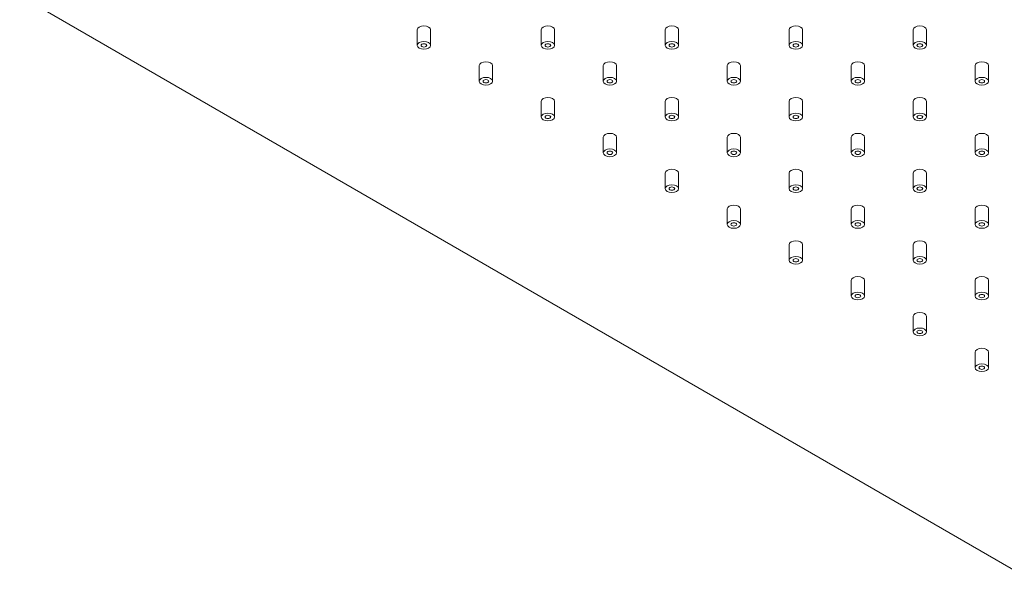
# Model space of a CAD drawing. Units: inches. Extents: x 4.7 to 49.6, y 9 to 43.7.
# Drawn here: x 28.4 to 38.6, y 31.4 to 37.3 of the extents above; entities that cross this region are included whole.
import ezdxf

# ---------------------------------------------------------------- set-up
doc = ezdxf.new("R2010")
doc.units = ezdxf.units.IN
doc.header["$MEASUREMENT"] = 0
doc.layers.add('WATERWORKS', color=7, linetype='Continuous', lineweight=9)

# ---------------------------------------------------------------- blocks, each defined once
blk = doc.blocks.new('FMSH10 Iso')
at = {"layer": 'WATERWORKS', "ltscale": 8}
for p, q in [((-0.521, -6.811), (-11.099, -0.704)), ((-6.993, -1.057), (-6.993, -1.218)), ((-6.855, -1.218), (-6.855, -1.057)), ((-5.712, -1.057), (-5.712, -1.218)), ((-5.574, -1.218), (-5.574, -1.057)), ((-4.431, -1.057), (-4.431, -1.218)), ((-4.294, -1.218), (-4.294, -1.057)), ((-3.151, -1.057), (-3.151, -1.218)), ((-3.013, -1.218), (-3.013, -1.057)), ((-1.87, -1.057), (-1.87, -1.218)), ((-1.732, -1.218), (-1.732, -1.057)), ((-6.352, -1.427), (-6.352, -1.588)), ((-6.214, -1.588), (-6.214, -1.427)), ((-5.072, -1.427), (-5.072, -1.588)), ((-4.934, -1.588), (-4.934, -1.427)), ((-3.791, -1.427), (-3.791, -1.588)), ((-3.653, -1.588), (-3.653, -1.427)), ((-2.511, -1.427), (-2.511, -1.588)), ((-2.373, -1.588), (-2.373, -1.427)), ((-1.23, -1.427), (-1.23, -1.588)), ((-1.092, -1.588), (-1.092, -1.427)), ((-5.712, -1.796), (-5.712, -1.957)), ((-5.574, -1.957), (-5.574, -1.796)), ((-4.431, -1.796), (-4.431, -1.957)), ((-4.294, -1.957), (-4.294, -1.796)), ((-3.151, -1.796), (-3.151, -1.957)), ((-3.013, -1.957), (-3.013, -1.796)), ((-1.87, -1.796), (-1.87, -1.957)), ((-1.732, -1.957), (-1.732, -1.796)), ((-5.072, -2.166), (-5.072, -2.327)), ((-4.934, -2.327), (-4.934, -2.166)), ((-3.791, -2.166), (-3.791, -2.327)), ((-3.653, -2.327), (-3.653, -2.166)), ((-2.511, -2.166), (-2.511, -2.327)), ((-2.373, -2.327), (-2.373, -2.166)), ((-1.23, -2.166), (-1.23, -2.327)), ((-1.092, -2.327), (-1.092, -2.166)), ((-4.431, -2.536), (-4.431, -2.696)), ((-4.294, -2.696), (-4.294, -2.536)), ((-3.151, -2.536), (-3.151, -2.696)), ((-3.013, -2.696), (-3.013, -2.536)), ((-1.87, -2.536), (-1.87, -2.696)), ((-1.732, -2.696), (-1.732, -2.536)), ((-3.791, -2.905), (-3.791, -3.066)), ((-3.653, -3.066), (-3.653, -2.905)), ((-2.511, -2.905), (-2.511, -3.066)), ((-2.373, -3.066), (-2.373, -2.905)), ((-1.23, -2.905), (-1.23, -3.066)), ((-1.092, -3.066), (-1.092, -2.905)), ((-3.151, -3.275), (-3.151, -3.436)), ((-3.013, -3.436), (-3.013, -3.275)), ((-1.87, -3.275), (-1.87, -3.436)), ((-1.732, -3.436), (-1.732, -3.275)), ((-2.511, -3.645), (-2.511, -3.805)), ((-2.373, -3.805), (-2.373, -3.645)), ((-1.23, -3.645), (-1.23, -3.805)), ((-1.092, -3.805), (-1.092, -3.645)), ((-1.87, -4.014), (-1.87, -4.175)), ((-1.732, -4.175), (-1.732, -4.014)), ((-1.23, -4.384), (-1.23, -4.545)), ((-1.092, -4.545), (-1.092, -4.384))]:
    blk.add_line(p, q, dxfattribs=at)
at = {"layer": 'WATERWORKS', "ltscale": 8, "flags": 128}
for points in [[(-6.875, -1.029), (-6.897, -1.02), (-6.924, -1.017), (-6.95, -1.02), (-6.972, -1.029), (-6.987, -1.042), (-6.993, -1.057)], [(-6.855, -1.057), (-6.86, -1.042), (-6.875, -1.029)], [(-5.594, -1.029), (-5.617, -1.02), (-5.643, -1.017), (-5.669, -1.02), (-5.692, -1.029), (-5.707, -1.042), (-5.712, -1.057)], [(-5.574, -1.057), (-5.579, -1.042), (-5.594, -1.029)], [(-4.314, -1.029), (-4.336, -1.02), (-4.362, -1.017), (-4.389, -1.02), (-4.411, -1.029), (-4.426, -1.042), (-4.431, -1.057)], [(-4.294, -1.057), (-4.299, -1.042), (-4.314, -1.029)], [(-3.033, -1.029), (-3.056, -1.02), (-3.082, -1.017), (-3.108, -1.02), (-3.131, -1.029), (-3.146, -1.042), (-3.151, -1.057)], [(-3.013, -1.057), (-3.018, -1.042), (-3.033, -1.029)], [(-1.753, -1.029), (-1.775, -1.02), (-1.801, -1.017), (-1.828, -1.02), (-1.85, -1.029), (-1.865, -1.042), (-1.87, -1.057)], [(-1.732, -1.057), (-1.738, -1.042), (-1.753, -1.029)], [(-6.972, -1.246), (-6.95, -1.255), (-6.924, -1.258), (-6.897, -1.255), (-6.875, -1.246), (-6.86, -1.233), (-6.855, -1.218), (-6.86, -1.203), (-6.875, -1.19), (-6.897, -1.181), (-6.924, -1.178), (-6.95, -1.181), (-6.972, -1.19), (-6.987, -1.203), (-6.993, -1.218), (-6.987, -1.233), (-6.972, -1.246)], [(-6.945, -1.23), (-6.935, -1.234), (-6.924, -1.235), (-6.912, -1.234), (-6.903, -1.23), (-6.896, -1.224), (-6.894, -1.218), (-6.896, -1.211), (-6.903, -1.206), (-6.912, -1.202), (-6.924, -1.201), (-6.935, -1.202), (-6.945, -1.206), (-6.951, -1.211), (-6.953, -1.218), (-6.951, -1.224), (-6.945, -1.23)], [(-5.692, -1.246), (-5.669, -1.255), (-5.643, -1.258), (-5.617, -1.255), (-5.594, -1.246), (-5.579, -1.233), (-5.574, -1.218), (-5.579, -1.203), (-5.594, -1.19), (-5.617, -1.181), (-5.643, -1.178), (-5.669, -1.181), (-5.692, -1.19), (-5.707, -1.203), (-5.712, -1.218), (-5.707, -1.233), (-5.692, -1.246)], [(-5.664, -1.23), (-5.654, -1.234), (-5.643, -1.235), (-5.632, -1.234), (-5.622, -1.23), (-5.616, -1.224), (-5.614, -1.218), (-5.616, -1.211), (-5.622, -1.206), (-5.632, -1.202), (-5.643, -1.201), (-5.654, -1.202), (-5.664, -1.206), (-5.67, -1.211), (-5.673, -1.218), (-5.67, -1.224), (-5.664, -1.23)], [(-4.411, -1.246), (-4.389, -1.255), (-4.362, -1.258), (-4.336, -1.255), (-4.314, -1.246), (-4.299, -1.233), (-4.294, -1.218), (-4.299, -1.203), (-4.314, -1.19), (-4.336, -1.181), (-4.362, -1.178), (-4.389, -1.181), (-4.411, -1.19), (-4.426, -1.203), (-4.431, -1.218), (-4.426, -1.233), (-4.411, -1.246)], [(-4.383, -1.23), (-4.374, -1.234), (-4.362, -1.235), (-4.351, -1.234), (-4.342, -1.23), (-4.335, -1.224), (-4.333, -1.218), (-4.335, -1.211), (-4.342, -1.206), (-4.351, -1.202), (-4.362, -1.201), (-4.374, -1.202), (-4.383, -1.206), (-4.39, -1.211), (-4.392, -1.218), (-4.39, -1.224), (-4.383, -1.23)], [(-3.131, -1.246), (-3.108, -1.255), (-3.082, -1.258), (-3.056, -1.255), (-3.033, -1.246), (-3.018, -1.233), (-3.013, -1.218), (-3.018, -1.203), (-3.033, -1.19), (-3.056, -1.181), (-3.082, -1.178), (-3.108, -1.181), (-3.131, -1.19), (-3.146, -1.203), (-3.151, -1.218), (-3.146, -1.233), (-3.131, -1.246)], [(-3.103, -1.23), (-3.093, -1.234), (-3.082, -1.235), (-3.071, -1.234), (-3.061, -1.23), (-3.055, -1.224), (-3.052, -1.218), (-3.055, -1.211), (-3.061, -1.206), (-3.071, -1.202), (-3.082, -1.201), (-3.093, -1.202), (-3.103, -1.206), (-3.109, -1.211), (-3.111, -1.218), (-3.109, -1.224), (-3.103, -1.23)], [(-1.85, -1.246), (-1.828, -1.255), (-1.801, -1.258), (-1.775, -1.255), (-1.753, -1.246), (-1.738, -1.233), (-1.732, -1.218), (-1.738, -1.203), (-1.753, -1.19), (-1.775, -1.181), (-1.801, -1.178), (-1.828, -1.181), (-1.85, -1.19), (-1.865, -1.203), (-1.87, -1.218), (-1.865, -1.233), (-1.85, -1.246)], [(-1.822, -1.23), (-1.813, -1.234), (-1.801, -1.235), (-1.79, -1.234), (-1.78, -1.23), (-1.774, -1.224), (-1.772, -1.218), (-1.774, -1.211), (-1.78, -1.206), (-1.79, -1.202), (-1.801, -1.201), (-1.813, -1.202), (-1.822, -1.206), (-1.829, -1.211), (-1.831, -1.218), (-1.829, -1.224), (-1.822, -1.23)], [(-6.235, -1.399), (-6.257, -1.39), (-6.283, -1.387), (-6.31, -1.39), (-6.332, -1.399), (-6.347, -1.412), (-6.352, -1.427)], [(-6.214, -1.427), (-6.22, -1.412), (-6.235, -1.399)], [(-4.954, -1.399), (-4.976, -1.39), (-5.003, -1.387), (-5.029, -1.39), (-5.052, -1.399), (-5.066, -1.412), (-5.072, -1.427)], [(-4.934, -1.427), (-4.939, -1.412), (-4.954, -1.399)], [(-3.673, -1.399), (-3.696, -1.39), (-3.722, -1.387), (-3.749, -1.39), (-3.771, -1.399), (-3.786, -1.412), (-3.791, -1.427)], [(-3.653, -1.427), (-3.659, -1.412), (-3.673, -1.399)], [(-2.393, -1.399), (-2.415, -1.39), (-2.442, -1.387), (-2.468, -1.39), (-2.49, -1.399), (-2.505, -1.412), (-2.511, -1.427)], [(-2.373, -1.427), (-2.378, -1.412), (-2.393, -1.399)], [(-1.112, -1.399), (-1.135, -1.39), (-1.161, -1.387), (-1.187, -1.39), (-1.21, -1.399), (-1.225, -1.412), (-1.23, -1.427)], [(-1.092, -1.427), (-1.097, -1.412), (-1.112, -1.399)], [(-6.332, -1.616), (-6.31, -1.624), (-6.283, -1.627), (-6.257, -1.624), (-6.235, -1.616), (-6.22, -1.603), (-6.214, -1.588), (-6.22, -1.572), (-6.235, -1.559), (-6.257, -1.551), (-6.283, -1.548), (-6.31, -1.551), (-6.332, -1.559), (-6.347, -1.572), (-6.352, -1.588), (-6.347, -1.603), (-6.332, -1.616)], [(-6.304, -1.6), (-6.295, -1.603), (-6.283, -1.605), (-6.272, -1.603), (-6.262, -1.6), (-6.256, -1.594), (-6.254, -1.588), (-6.256, -1.581), (-6.262, -1.576), (-6.272, -1.572), (-6.283, -1.571), (-6.295, -1.572), (-6.304, -1.576), (-6.311, -1.581), (-6.313, -1.588), (-6.311, -1.594), (-6.304, -1.6)], [(-5.052, -1.616), (-5.029, -1.624), (-5.003, -1.627), (-4.976, -1.624), (-4.954, -1.616), (-4.939, -1.603), (-4.934, -1.588), (-4.939, -1.572), (-4.954, -1.559), (-4.976, -1.551), (-5.003, -1.548), (-5.029, -1.551), (-5.052, -1.559), (-5.066, -1.572), (-5.072, -1.588), (-5.066, -1.603), (-5.052, -1.616)], [(-5.024, -1.6), (-5.014, -1.603), (-5.003, -1.605), (-4.991, -1.603), (-4.982, -1.6), (-4.976, -1.594), (-4.973, -1.588), (-4.976, -1.581), (-4.982, -1.576), (-4.991, -1.572), (-5.003, -1.571), (-5.014, -1.572), (-5.024, -1.576), (-5.03, -1.581), (-5.032, -1.588), (-5.03, -1.594), (-5.024, -1.6)], [(-3.771, -1.616), (-3.749, -1.624), (-3.722, -1.627), (-3.696, -1.624), (-3.673, -1.616), (-3.659, -1.603), (-3.653, -1.588), (-3.659, -1.572), (-3.673, -1.559), (-3.696, -1.551), (-3.722, -1.548), (-3.749, -1.551), (-3.771, -1.559), (-3.786, -1.572), (-3.791, -1.588), (-3.786, -1.603), (-3.771, -1.616)], [(-3.743, -1.6), (-3.734, -1.603), (-3.722, -1.605), (-3.711, -1.603), (-3.701, -1.6), (-3.695, -1.594), (-3.693, -1.588), (-3.695, -1.581), (-3.701, -1.576), (-3.711, -1.572), (-3.722, -1.571), (-3.734, -1.572), (-3.743, -1.576), (-3.749, -1.581), (-3.752, -1.588), (-3.749, -1.594), (-3.743, -1.6)], [(-2.49, -1.616), (-2.468, -1.624), (-2.442, -1.627), (-2.415, -1.624), (-2.393, -1.616), (-2.378, -1.603), (-2.373, -1.588), (-2.378, -1.572), (-2.393, -1.559), (-2.415, -1.551), (-2.442, -1.548), (-2.468, -1.551), (-2.49, -1.559), (-2.505, -1.572), (-2.511, -1.588), (-2.505, -1.603), (-2.49, -1.616)], [(-2.462, -1.6), (-2.453, -1.603), (-2.442, -1.605), (-2.43, -1.603), (-2.421, -1.6), (-2.414, -1.594), (-2.412, -1.588), (-2.414, -1.581), (-2.421, -1.576), (-2.43, -1.572), (-2.442, -1.571), (-2.453, -1.572), (-2.462, -1.576), (-2.469, -1.581), (-2.471, -1.588), (-2.469, -1.594), (-2.462, -1.6)], [(-1.21, -1.616), (-1.187, -1.624), (-1.161, -1.627), (-1.135, -1.624), (-1.112, -1.616), (-1.097, -1.603), (-1.092, -1.588), (-1.097, -1.572), (-1.112, -1.559), (-1.135, -1.551), (-1.161, -1.548), (-1.187, -1.551), (-1.21, -1.559), (-1.225, -1.572), (-1.23, -1.588), (-1.225, -1.603), (-1.21, -1.616)], [(-1.182, -1.6), (-1.172, -1.603), (-1.161, -1.605), (-1.15, -1.603), (-1.14, -1.6), (-1.134, -1.594), (-1.132, -1.588), (-1.134, -1.581), (-1.14, -1.576), (-1.15, -1.572), (-1.161, -1.571), (-1.172, -1.572), (-1.182, -1.576), (-1.188, -1.581), (-1.191, -1.588), (-1.188, -1.594), (-1.182, -1.6)], [(-5.594, -1.768), (-5.617, -1.76), (-5.643, -1.757), (-5.669, -1.76), (-5.692, -1.768), (-5.707, -1.781), (-5.712, -1.796)], [(-5.574, -1.796), (-5.579, -1.781), (-5.594, -1.768)], [(-4.314, -1.768), (-4.336, -1.76), (-4.362, -1.757), (-4.389, -1.76), (-4.411, -1.768), (-4.426, -1.781), (-4.431, -1.796)], [(-4.294, -1.796), (-4.299, -1.781), (-4.314, -1.768)], [(-3.033, -1.768), (-3.056, -1.76), (-3.082, -1.757), (-3.108, -1.76), (-3.131, -1.768), (-3.146, -1.781), (-3.151, -1.796)], [(-3.013, -1.796), (-3.018, -1.781), (-3.033, -1.768)], [(-1.753, -1.768), (-1.775, -1.76), (-1.801, -1.757), (-1.828, -1.76), (-1.85, -1.768), (-1.865, -1.781), (-1.87, -1.796)], [(-1.732, -1.796), (-1.738, -1.781), (-1.753, -1.768)], [(-5.692, -1.985), (-5.669, -1.994), (-5.643, -1.997), (-5.617, -1.994), (-5.594, -1.985), (-5.579, -1.972), (-5.574, -1.957), (-5.579, -1.942), (-5.594, -1.929), (-5.617, -1.92), (-5.643, -1.917), (-5.669, -1.92), (-5.692, -1.929), (-5.707, -1.942), (-5.712, -1.957), (-5.707, -1.972), (-5.692, -1.985)], [(-4.411, -1.985), (-4.389, -1.994), (-4.362, -1.997), (-4.336, -1.994), (-4.314, -1.985), (-4.299, -1.972), (-4.294, -1.957), (-4.299, -1.942), (-4.314, -1.929), (-4.336, -1.92), (-4.362, -1.917), (-4.389, -1.92), (-4.411, -1.929), (-4.426, -1.942), (-4.431, -1.957), (-4.426, -1.972), (-4.411, -1.985)], [(-3.131, -1.985), (-3.108, -1.994), (-3.082, -1.997), (-3.056, -1.994), (-3.033, -1.985), (-3.018, -1.972), (-3.013, -1.957), (-3.018, -1.942), (-3.033, -1.929), (-3.056, -1.92), (-3.082, -1.917), (-3.108, -1.92), (-3.131, -1.929), (-3.146, -1.942), (-3.151, -1.957), (-3.146, -1.972), (-3.131, -1.985)], [(-1.85, -1.985), (-1.828, -1.994), (-1.801, -1.997), (-1.775, -1.994), (-1.753, -1.985), (-1.738, -1.972), (-1.732, -1.957), (-1.738, -1.942), (-1.753, -1.929), (-1.775, -1.92), (-1.801, -1.917), (-1.828, -1.92), (-1.85, -1.929), (-1.865, -1.942), (-1.87, -1.957), (-1.865, -1.972), (-1.85, -1.985)], [(-5.664, -1.969), (-5.654, -1.973), (-5.643, -1.974), (-5.632, -1.973), (-5.622, -1.969), (-5.616, -1.964), (-5.614, -1.957), (-5.616, -1.951), (-5.622, -1.945), (-5.632, -1.941), (-5.643, -1.94), (-5.654, -1.941), (-5.664, -1.945), (-5.67, -1.951), (-5.673, -1.957), (-5.67, -1.964), (-5.664, -1.969)], [(-4.383, -1.969), (-4.374, -1.973), (-4.362, -1.974), (-4.351, -1.973), (-4.342, -1.969), (-4.335, -1.964), (-4.333, -1.957), (-4.335, -1.951), (-4.342, -1.945), (-4.351, -1.941), (-4.362, -1.94), (-4.374, -1.941), (-4.383, -1.945), (-4.39, -1.951), (-4.392, -1.957), (-4.39, -1.964), (-4.383, -1.969)], [(-3.103, -1.969), (-3.093, -1.973), (-3.082, -1.974), (-3.071, -1.973), (-3.061, -1.969), (-3.055, -1.964), (-3.052, -1.957), (-3.055, -1.951), (-3.061, -1.945), (-3.071, -1.941), (-3.082, -1.94), (-3.093, -1.941), (-3.103, -1.945), (-3.109, -1.951), (-3.111, -1.957), (-3.109, -1.964), (-3.103, -1.969)], [(-1.822, -1.969), (-1.813, -1.973), (-1.801, -1.974), (-1.79, -1.973), (-1.78, -1.969), (-1.774, -1.964), (-1.772, -1.957), (-1.774, -1.951), (-1.78, -1.945), (-1.79, -1.941), (-1.801, -1.94), (-1.813, -1.941), (-1.822, -1.945), (-1.829, -1.951), (-1.831, -1.957), (-1.829, -1.964), (-1.822, -1.969)], [(-4.954, -2.138), (-4.976, -2.129), (-5.003, -2.126), (-5.029, -2.129), (-5.052, -2.138), (-5.066, -2.151), (-5.072, -2.166)], [(-3.673, -2.138), (-3.696, -2.129), (-3.722, -2.126), (-3.749, -2.129), (-3.771, -2.138), (-3.786, -2.151), (-3.791, -2.166)], [(-2.393, -2.138), (-2.415, -2.129), (-2.442, -2.126), (-2.468, -2.129), (-2.49, -2.138), (-2.505, -2.151), (-2.511, -2.166)], [(-1.112, -2.138), (-1.135, -2.129), (-1.161, -2.126), (-1.187, -2.129), (-1.21, -2.138), (-1.225, -2.151), (-1.23, -2.166)], [(-4.934, -2.166), (-4.939, -2.151), (-4.954, -2.138)], [(-3.653, -2.166), (-3.659, -2.151), (-3.673, -2.138)], [(-2.373, -2.166), (-2.378, -2.151), (-2.393, -2.138)], [(-1.092, -2.166), (-1.097, -2.151), (-1.112, -2.138)], [(-5.052, -2.355), (-5.029, -2.364), (-5.003, -2.367), (-4.976, -2.364), (-4.954, -2.355), (-4.939, -2.342), (-4.934, -2.327), (-4.939, -2.312), (-4.954, -2.299), (-4.976, -2.29), (-5.003, -2.287), (-5.029, -2.29), (-5.052, -2.299), (-5.066, -2.312), (-5.072, -2.327), (-5.066, -2.342), (-5.052, -2.355)], [(-5.024, -2.339), (-5.014, -2.343), (-5.003, -2.344), (-4.991, -2.343), (-4.982, -2.339), (-4.976, -2.333), (-4.973, -2.327), (-4.976, -2.32), (-4.982, -2.315), (-4.991, -2.311), (-5.003, -2.31), (-5.014, -2.311), (-5.024, -2.315), (-5.03, -2.32), (-5.032, -2.327), (-5.03, -2.333), (-5.024, -2.339)], [(-3.771, -2.355), (-3.749, -2.364), (-3.722, -2.367), (-3.696, -2.364), (-3.673, -2.355), (-3.659, -2.342), (-3.653, -2.327), (-3.659, -2.312), (-3.673, -2.299), (-3.696, -2.29), (-3.722, -2.287), (-3.749, -2.29), (-3.771, -2.299), (-3.786, -2.312), (-3.791, -2.327), (-3.786, -2.342), (-3.771, -2.355)], [(-3.743, -2.339), (-3.734, -2.343), (-3.722, -2.344), (-3.711, -2.343), (-3.701, -2.339), (-3.695, -2.333), (-3.693, -2.327), (-3.695, -2.32), (-3.701, -2.315), (-3.711, -2.311), (-3.722, -2.31), (-3.734, -2.311), (-3.743, -2.315), (-3.749, -2.32), (-3.752, -2.327), (-3.749, -2.333), (-3.743, -2.339)], [(-2.49, -2.355), (-2.468, -2.364), (-2.442, -2.367), (-2.415, -2.364), (-2.393, -2.355), (-2.378, -2.342), (-2.373, -2.327), (-2.378, -2.312), (-2.393, -2.299), (-2.415, -2.29), (-2.442, -2.287), (-2.468, -2.29), (-2.49, -2.299), (-2.505, -2.312), (-2.511, -2.327), (-2.505, -2.342), (-2.49, -2.355)], [(-2.462, -2.339), (-2.453, -2.343), (-2.442, -2.344), (-2.43, -2.343), (-2.421, -2.339), (-2.414, -2.333), (-2.412, -2.327), (-2.414, -2.32), (-2.421, -2.315), (-2.43, -2.311), (-2.442, -2.31), (-2.453, -2.311), (-2.462, -2.315), (-2.469, -2.32), (-2.471, -2.327), (-2.469, -2.333), (-2.462, -2.339)], [(-1.21, -2.355), (-1.187, -2.364), (-1.161, -2.367), (-1.135, -2.364), (-1.112, -2.355), (-1.097, -2.342), (-1.092, -2.327), (-1.097, -2.312), (-1.112, -2.299), (-1.135, -2.29), (-1.161, -2.287), (-1.187, -2.29), (-1.21, -2.299), (-1.225, -2.312), (-1.23, -2.327), (-1.225, -2.342), (-1.21, -2.355)], [(-1.182, -2.339), (-1.172, -2.343), (-1.161, -2.344), (-1.15, -2.343), (-1.14, -2.339), (-1.134, -2.333), (-1.132, -2.327), (-1.134, -2.32), (-1.14, -2.315), (-1.15, -2.311), (-1.161, -2.31), (-1.172, -2.311), (-1.182, -2.315), (-1.188, -2.32), (-1.191, -2.327), (-1.188, -2.333), (-1.182, -2.339)], [(-4.314, -2.508), (-4.336, -2.499), (-4.362, -2.496), (-4.389, -2.499), (-4.411, -2.508), (-4.426, -2.521), (-4.431, -2.536)], [(-4.294, -2.536), (-4.299, -2.521), (-4.314, -2.508)], [(-3.033, -2.508), (-3.056, -2.499), (-3.082, -2.496), (-3.108, -2.499), (-3.131, -2.508), (-3.146, -2.521), (-3.151, -2.536)], [(-3.013, -2.536), (-3.018, -2.521), (-3.033, -2.508)], [(-1.753, -2.508), (-1.775, -2.499), (-1.801, -2.496), (-1.828, -2.499), (-1.85, -2.508), (-1.865, -2.521), (-1.87, -2.536)], [(-1.732, -2.536), (-1.738, -2.521), (-1.753, -2.508)], [(-4.411, -2.725), (-4.389, -2.733), (-4.362, -2.736), (-4.336, -2.733), (-4.314, -2.725), (-4.299, -2.712), (-4.294, -2.696), (-4.299, -2.681), (-4.314, -2.668), (-4.336, -2.66), (-4.362, -2.657), (-4.389, -2.66), (-4.411, -2.668), (-4.426, -2.681), (-4.431, -2.696), (-4.426, -2.712), (-4.411, -2.725)], [(-4.383, -2.709), (-4.374, -2.712), (-4.362, -2.714), (-4.351, -2.712), (-4.342, -2.709), (-4.335, -2.703), (-4.333, -2.696), (-4.335, -2.69), (-4.342, -2.684), (-4.351, -2.681), (-4.362, -2.679), (-4.374, -2.681), (-4.383, -2.684), (-4.39, -2.69), (-4.392, -2.696), (-4.39, -2.703), (-4.383, -2.709)], [(-3.131, -2.725), (-3.108, -2.733), (-3.082, -2.736), (-3.056, -2.733), (-3.033, -2.725), (-3.018, -2.712), (-3.013, -2.696), (-3.018, -2.681), (-3.033, -2.668), (-3.056, -2.66), (-3.082, -2.657), (-3.108, -2.66), (-3.131, -2.668), (-3.146, -2.681), (-3.151, -2.696), (-3.146, -2.712), (-3.131, -2.725)], [(-3.103, -2.709), (-3.093, -2.712), (-3.082, -2.714), (-3.071, -2.712), (-3.061, -2.709), (-3.055, -2.703), (-3.052, -2.696), (-3.055, -2.69), (-3.061, -2.684), (-3.071, -2.681), (-3.082, -2.679), (-3.093, -2.681), (-3.103, -2.684), (-3.109, -2.69), (-3.111, -2.696), (-3.109, -2.703), (-3.103, -2.709)], [(-1.85, -2.725), (-1.828, -2.733), (-1.801, -2.736), (-1.775, -2.733), (-1.753, -2.725), (-1.738, -2.712), (-1.732, -2.696), (-1.738, -2.681), (-1.753, -2.668), (-1.775, -2.66), (-1.801, -2.657), (-1.828, -2.66), (-1.85, -2.668), (-1.865, -2.681), (-1.87, -2.696), (-1.865, -2.712), (-1.85, -2.725)], [(-1.822, -2.709), (-1.813, -2.712), (-1.801, -2.714), (-1.79, -2.712), (-1.78, -2.709), (-1.774, -2.703), (-1.772, -2.696), (-1.774, -2.69), (-1.78, -2.684), (-1.79, -2.681), (-1.801, -2.679), (-1.813, -2.681), (-1.822, -2.684), (-1.829, -2.69), (-1.831, -2.696), (-1.829, -2.703), (-1.822, -2.709)], [(-3.673, -2.877), (-3.696, -2.869), (-3.722, -2.866), (-3.749, -2.869), (-3.771, -2.877), (-3.786, -2.89), (-3.791, -2.905)], [(-3.653, -2.905), (-3.659, -2.89), (-3.673, -2.877)], [(-2.393, -2.877), (-2.415, -2.869), (-2.442, -2.866), (-2.468, -2.869), (-2.49, -2.877), (-2.505, -2.89), (-2.511, -2.905)], [(-2.373, -2.905), (-2.378, -2.89), (-2.393, -2.877)], [(-1.112, -2.877), (-1.135, -2.869), (-1.161, -2.866), (-1.187, -2.869), (-1.21, -2.877), (-1.225, -2.89), (-1.23, -2.905)], [(-1.092, -2.905), (-1.097, -2.89), (-1.112, -2.877)], [(-3.771, -3.094), (-3.749, -3.103), (-3.722, -3.106), (-3.696, -3.103), (-3.673, -3.094), (-3.659, -3.081), (-3.653, -3.066), (-3.659, -3.051), (-3.673, -3.038), (-3.696, -3.029), (-3.722, -3.026), (-3.749, -3.029), (-3.771, -3.038), (-3.786, -3.051), (-3.791, -3.066), (-3.786, -3.081), (-3.771, -3.094)], [(-3.743, -3.078), (-3.734, -3.082), (-3.722, -3.083), (-3.711, -3.082), (-3.701, -3.078), (-3.695, -3.073), (-3.693, -3.066), (-3.695, -3.06), (-3.701, -3.054), (-3.711, -3.05), (-3.722, -3.049), (-3.734, -3.05), (-3.743, -3.054), (-3.749, -3.06), (-3.752, -3.066), (-3.749, -3.073), (-3.743, -3.078)], [(-2.49, -3.094), (-2.468, -3.103), (-2.442, -3.106), (-2.415, -3.103), (-2.393, -3.094), (-2.378, -3.081), (-2.373, -3.066), (-2.378, -3.051), (-2.393, -3.038), (-2.415, -3.029), (-2.442, -3.026), (-2.468, -3.029), (-2.49, -3.038), (-2.505, -3.051), (-2.511, -3.066), (-2.505, -3.081), (-2.49, -3.094)], [(-2.462, -3.078), (-2.453, -3.082), (-2.442, -3.083), (-2.43, -3.082), (-2.421, -3.078), (-2.414, -3.073), (-2.412, -3.066), (-2.414, -3.06), (-2.421, -3.054), (-2.43, -3.05), (-2.442, -3.049), (-2.453, -3.05), (-2.462, -3.054), (-2.469, -3.06), (-2.471, -3.066), (-2.469, -3.073), (-2.462, -3.078)], [(-1.21, -3.094), (-1.187, -3.103), (-1.161, -3.106), (-1.135, -3.103), (-1.112, -3.094), (-1.097, -3.081), (-1.092, -3.066), (-1.097, -3.051), (-1.112, -3.038), (-1.135, -3.029), (-1.161, -3.026), (-1.187, -3.029), (-1.21, -3.038), (-1.225, -3.051), (-1.23, -3.066), (-1.225, -3.081), (-1.21, -3.094)], [(-1.182, -3.078), (-1.172, -3.082), (-1.161, -3.083), (-1.15, -3.082), (-1.14, -3.078), (-1.134, -3.073), (-1.132, -3.066), (-1.134, -3.06), (-1.14, -3.054), (-1.15, -3.05), (-1.161, -3.049), (-1.172, -3.05), (-1.182, -3.054), (-1.188, -3.06), (-1.191, -3.066), (-1.188, -3.073), (-1.182, -3.078)], [(-3.033, -3.247), (-3.056, -3.238), (-3.082, -3.235), (-3.108, -3.238), (-3.131, -3.247), (-3.146, -3.26), (-3.151, -3.275)], [(-3.013, -3.275), (-3.018, -3.26), (-3.033, -3.247)], [(-1.753, -3.247), (-1.775, -3.238), (-1.801, -3.235), (-1.828, -3.238), (-1.85, -3.247), (-1.865, -3.26), (-1.87, -3.275)], [(-1.732, -3.275), (-1.738, -3.26), (-1.753, -3.247)], [(-3.131, -3.464), (-3.108, -3.472), (-3.082, -3.476), (-3.056, -3.472), (-3.033, -3.464), (-3.018, -3.451), (-3.013, -3.436), (-3.018, -3.421), (-3.033, -3.408), (-3.056, -3.399), (-3.082, -3.396), (-3.108, -3.399), (-3.131, -3.408), (-3.146, -3.421), (-3.151, -3.436), (-3.146, -3.451), (-3.131, -3.464)], [(-3.103, -3.448), (-3.093, -3.451), (-3.082, -3.453), (-3.071, -3.451), (-3.061, -3.448), (-3.055, -3.442), (-3.052, -3.436), (-3.055, -3.429), (-3.061, -3.424), (-3.071, -3.42), (-3.082, -3.419), (-3.093, -3.42), (-3.103, -3.424), (-3.109, -3.429), (-3.111, -3.436), (-3.109, -3.442), (-3.103, -3.448)], [(-1.85, -3.464), (-1.828, -3.472), (-1.801, -3.476), (-1.775, -3.472), (-1.753, -3.464), (-1.738, -3.451), (-1.732, -3.436), (-1.738, -3.421), (-1.753, -3.408), (-1.775, -3.399), (-1.801, -3.396), (-1.828, -3.399), (-1.85, -3.408), (-1.865, -3.421), (-1.87, -3.436), (-1.865, -3.451), (-1.85, -3.464)], [(-1.822, -3.448), (-1.813, -3.451), (-1.801, -3.453), (-1.79, -3.451), (-1.78, -3.448), (-1.774, -3.442), (-1.772, -3.436), (-1.774, -3.429), (-1.78, -3.424), (-1.79, -3.42), (-1.801, -3.419), (-1.813, -3.42), (-1.822, -3.424), (-1.829, -3.429), (-1.831, -3.436), (-1.829, -3.442), (-1.822, -3.448)], [(-2.393, -3.617), (-2.415, -3.608), (-2.442, -3.605), (-2.468, -3.608), (-2.49, -3.617), (-2.505, -3.629), (-2.511, -3.645)], [(-2.373, -3.645), (-2.378, -3.629), (-2.393, -3.617)], [(-1.112, -3.617), (-1.135, -3.608), (-1.161, -3.605), (-1.187, -3.608), (-1.21, -3.617), (-1.225, -3.629), (-1.23, -3.645)], [(-1.092, -3.645), (-1.097, -3.629), (-1.112, -3.617)], [(-2.49, -3.834), (-2.468, -3.842), (-2.442, -3.845), (-2.415, -3.842), (-2.393, -3.834), (-2.378, -3.821), (-2.373, -3.805), (-2.378, -3.79), (-2.393, -3.777), (-2.415, -3.769), (-2.442, -3.766), (-2.468, -3.769), (-2.49, -3.777), (-2.505, -3.79), (-2.511, -3.805), (-2.505, -3.821), (-2.49, -3.834)], [(-2.462, -3.817), (-2.453, -3.821), (-2.442, -3.822), (-2.43, -3.821), (-2.421, -3.817), (-2.414, -3.812), (-2.412, -3.805), (-2.414, -3.799), (-2.421, -3.793), (-2.43, -3.79), (-2.442, -3.788), (-2.453, -3.79), (-2.462, -3.793), (-2.469, -3.799), (-2.471, -3.805), (-2.469, -3.812), (-2.462, -3.817)], [(-1.21, -3.834), (-1.187, -3.842), (-1.161, -3.845), (-1.135, -3.842), (-1.112, -3.834), (-1.097, -3.821), (-1.092, -3.805), (-1.097, -3.79), (-1.112, -3.777), (-1.135, -3.769), (-1.161, -3.766), (-1.187, -3.769), (-1.21, -3.777), (-1.225, -3.79), (-1.23, -3.805), (-1.225, -3.821), (-1.21, -3.834)], [(-1.182, -3.817), (-1.172, -3.821), (-1.161, -3.822), (-1.15, -3.821), (-1.14, -3.817), (-1.134, -3.812), (-1.132, -3.805), (-1.134, -3.799), (-1.14, -3.793), (-1.15, -3.79), (-1.161, -3.788), (-1.172, -3.79), (-1.182, -3.793), (-1.188, -3.799), (-1.191, -3.805), (-1.188, -3.812), (-1.182, -3.817)], [(-1.753, -3.986), (-1.775, -3.978), (-1.801, -3.975), (-1.828, -3.978), (-1.85, -3.986), (-1.865, -3.999), (-1.87, -4.014)], [(-1.732, -4.014), (-1.738, -3.999), (-1.753, -3.986)], [(-1.85, -4.203), (-1.828, -4.212), (-1.801, -4.215), (-1.775, -4.212), (-1.753, -4.203), (-1.738, -4.19), (-1.732, -4.175), (-1.738, -4.16), (-1.753, -4.147), (-1.775, -4.138), (-1.801, -4.135), (-1.828, -4.138), (-1.85, -4.147), (-1.865, -4.16), (-1.87, -4.175), (-1.865, -4.19), (-1.85, -4.203)], [(-1.822, -4.187), (-1.813, -4.191), (-1.801, -4.192), (-1.79, -4.191), (-1.78, -4.187), (-1.774, -4.182), (-1.772, -4.175), (-1.774, -4.168), (-1.78, -4.163), (-1.79, -4.159), (-1.801, -4.158), (-1.813, -4.159), (-1.822, -4.163), (-1.829, -4.168), (-1.831, -4.175), (-1.829, -4.182), (-1.822, -4.187)], [(-1.112, -4.356), (-1.135, -4.347), (-1.161, -4.344), (-1.187, -4.347), (-1.21, -4.356), (-1.225, -4.369), (-1.23, -4.384)], [(-1.092, -4.384), (-1.097, -4.369), (-1.112, -4.356)], [(-1.21, -4.573), (-1.187, -4.581), (-1.161, -4.584), (-1.135, -4.581), (-1.112, -4.573), (-1.097, -4.56), (-1.092, -4.545), (-1.097, -4.529), (-1.112, -4.517), (-1.135, -4.508), (-1.161, -4.505), (-1.187, -4.508), (-1.21, -4.517), (-1.225, -4.529), (-1.23, -4.545), (-1.225, -4.56), (-1.21, -4.573)], [(-1.182, -4.557), (-1.172, -4.56), (-1.161, -4.562), (-1.15, -4.56), (-1.14, -4.557), (-1.134, -4.551), (-1.132, -4.545), (-1.134, -4.538), (-1.14, -4.533), (-1.15, -4.529), (-1.161, -4.528), (-1.172, -4.529), (-1.182, -4.533), (-1.188, -4.538), (-1.191, -4.545), (-1.188, -4.551), (-1.182, -4.557)]]:
    blk.add_lwpolyline(points, dxfattribs=at)

msp = doc.modelspace()

# ---------------------------------------------------------------- block references
at = {"layer": 'WATERWORKS'}
msp.add_blockref('FMSH10 Iso', (39.531, 38.256), dxfattribs=at)

doc.saveas('drawing.dxf')
